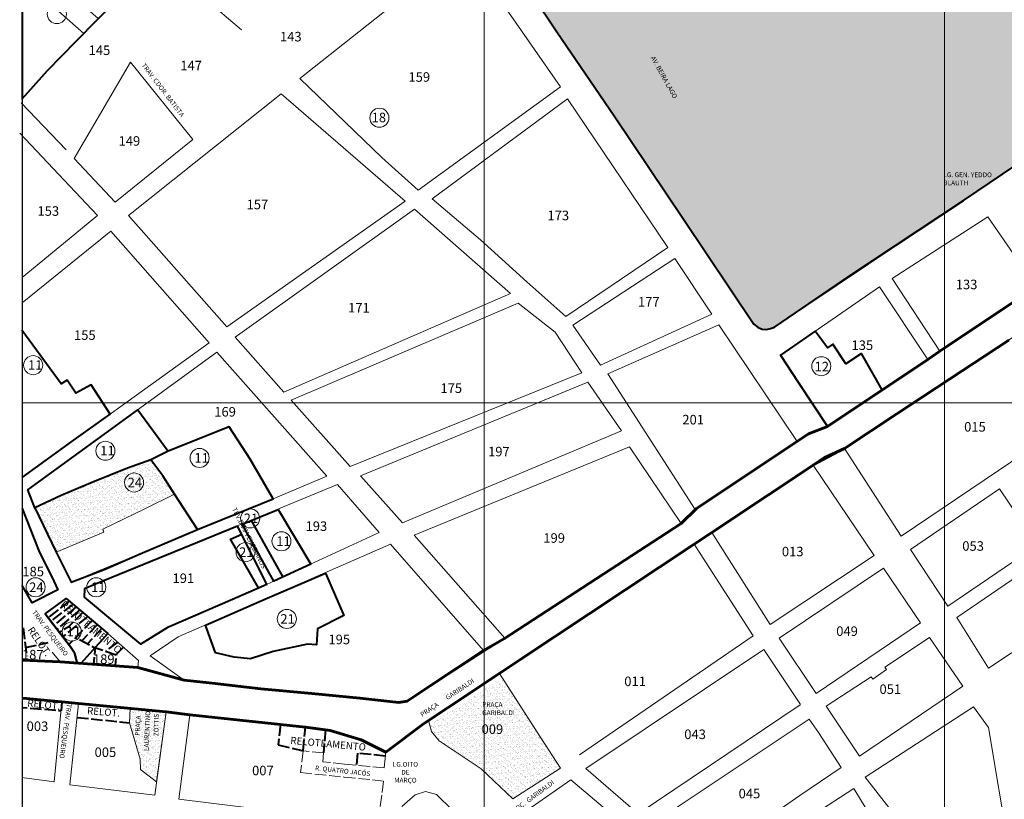
# Model space of a CAD drawing. Units: millimetres. Extents: x 178257 to 187934, y 1671485 to 1677054.
# Drawn here: x 178269 to 179303, y 1674962 to 1675780 of the extents above; entities that cross this region are included whole.
import ezdxf

# ---------------------------------------------------------------- set-up
doc = ezdxf.new("R2010")
doc.units = ezdxf.units.MM
doc.header["$XCLIPFRAME"] = 2
doc.linetypes.add('ACAD_ISO02W100', pattern=[15, 12, -3])
for name, color, linetype, lineweight in [('P-Area_verde', 3, 'Continuous', 20), ('P-Ident_Area_Comp', 7, 'Continuous', 40), ('P-Ident_Area_Verde', 7, 'Continuous', 20), ('P-Ident_SUBUEU', 5, 'Continuous', 40), ('P-Ident_Trac_Viario', 7, 'Continuous', 20), ('P-Lim_area_comp', 40, 'ACAD_ISO02W100', 40), ('P-Lim_Equipamento', 4, 'ACAD_ISO02W100', 40), ('P-Lim_SUBUEU', 5, 'Continuous', 40), ('P-Lim_trac_viario', 1, 'Continuous', 20), ('P-Lim_trac_viario_proj', 1, 'ACAD_ISO02W100', 20), ('P-Lim_UEU', 6, 'Continuous', 60), ('P-Malha', 7, 'Continuous', 9), ('P-Num_Quarteirao', 5, 'Continuous', 30)]:
    doc.layers.add(name, color=color, linetype=linetype, lineweight=lineweight)
doc.layers.add('P-GAUSS_KRUEGER', color=3, linetype='Continuous')
doc.layers.add('P-Imagem_raster', color=251, linetype='Continuous')
doc.styles.add('SIMPLEX', font='simplex.shx')
picture_1 = doc.add_image_def('image1.tif', size_in_pixel=(9992, 13466))
pattern_1 = [(37.5, (0, 0), (-0.157483395, 4.8170594225), [0, -3.8, 0, -4.25, 0, -4.0625]), (7.5, (0, 0), (4.424441763, 7.055365163), [0, -2.05, 0, -3.425, 0, -1.3125]), (327.5, (-3.075, 0), (7.785354654, 0.014147634), [0, -1.25, 0, -4.5, 0, -5.875]), (317.5, (-3.075, 0), (7.515316511, 2.194188912), [0, -0.625, 0, -2.95, 0, -3.375])]

msp = doc.modelspace()

# ---------------------------------------------------------------- hatches: boundary and pattern name
at = {"layer": 'P-Area_verde', "lineweight": 9}
h = msp.add_hatch(dxfattribs=at)
h.set_pattern_fill('AR-SAND', color=256, scale=2.5, style=0)
h.set_pattern_definition(pattern_1)
h.paths.add_polyline_path([(179226.567, 1675932), (178756, 1675932), (178756, 1675899.88), (178762.352, 1675886.257), (178764.488, 1675878.937), (178768.608, 1675868.566), (178779.44, 1675848.13), (178833.035, 1675767.496), (178878.606, 1675700.646)])
h = msp.add_hatch(dxfattribs=at)
h.set_pattern_fill('AR-SAND', color=256, scale=2.5, style=0)
h.set_pattern_definition(pattern_1)
h.paths.add_polyline_path([(179651.596, 1675854.398), (179652.575, 1675857.58), (179652.33, 1675859.293), (179652.085, 1675861.007), (179651.84, 1675885.974), (179650.281, 1675894.533), (179586.98, 1675932), (179240, 1675932), (179240, 1675577.069), (179259.94, 1675590.272), (179381.645, 1675672.57), (179500.125, 1675752.279), (179607.943, 1675824.971)])
h.paths.add_polyline_path([(179421.488, 1675783.418, -1), (179401.488, 1675783.418, -1)], flags=16)
h.paths.add_polyline_path([(179648.335, 1675866.897), (179679.049, 1675866.846), (179679.074, 1675881.846), (179648.36, 1675881.897)], flags=9)
h.paths.add_polyline_path([(179400.741, 1675775.245), (179421.932, 1675775.21), (179421.957, 1675790.21), (179400.766, 1675790.245)], flags=24)
h.paths.add_polyline_path([(179274.028, 1675899.969), (179297.48, 1675899.93), (179297.492, 1675907.43), (179274.04, 1675907.469)], flags=24)
h.paths.add_polyline_path([(179273.803, 1675908.303), (179305.113, 1675908.251), (179305.128, 1675917.179), (179273.818, 1675917.231)], flags=24)
h.paths.add_polyline_path([(179273.818, 1675916.874), (179314.413, 1675916.807), (179314.428, 1675925.735), (179273.832, 1675925.803)], flags=24)
h.paths.add_polyline_path([(179237.52, 1675605.006), (179267.163, 1675604.957), (179267.175, 1675612.457), (179237.532, 1675612.506)], flags=9)
h.paths.add_polyline_path([(179237.534, 1675613.577), (179300.748, 1675613.472), (179300.761, 1675620.972), (179237.546, 1675621.077)], flags=9)
h.paths.add_polyline_path([(179607.751, 1675874.83), (179645.727, 1675874.767), (179645.739, 1675882.267), (179607.763, 1675882.33)], flags=24)
h.paths.add_polyline_path([(179607.765, 1675883.401), (179634.551, 1675883.357), (179634.563, 1675890.857), (179607.777, 1675890.901)], flags=24)
h.paths.add_polyline_path([(179607.541, 1675891.735), (179644.326, 1675891.674), (179644.341, 1675900.603), (179607.555, 1675900.664)], flags=24)
h.paths.add_polyline_path([(179607.793, 1675900.544), (179633.389, 1675900.502), (179633.401, 1675908.002), (179607.806, 1675908.044)], flags=24)
h.paths.add_polyline_path([(179419.862, 1675904.505), (179522.719, 1675904.334), (179522.738, 1675915.763), (179419.881, 1675915.933)], flags=24)
h.paths.add_polyline_path([(179420.415, 1675914.801), (179507.915, 1675914.656), (179507.928, 1675922.87), (179420.428, 1675923.016)], flags=24)
h = msp.add_hatch(dxfattribs=at)
h.set_pattern_fill('AR-SAND', color=256, scale=2.5, style=0)
h.set_pattern_definition(pattern_1)
h.paths.add_polyline_path([(179240, 1675931.405), (179222.337, 1675931.127), (178877.646, 1675702.055), (179240, 1675577.069)])
h.paths.add_polyline_path([(179128.117, 1675848.93), (179156.927, 1675848.883), (179156.952, 1675863.883), (179128.142, 1675863.93)], flags=24)
h.paths.add_polyline_path([(178929.839, 1675740.618), (178960.703, 1675684.905), (178967.263, 1675688.54), (178936.399, 1675744.252)], flags=25)
h.paths.add_polyline_path([(179237.52, 1675605.006), (179267.163, 1675604.957), (179267.175, 1675612.457), (179237.532, 1675612.506)], flags=9)
h.paths.add_polyline_path([(179237.534, 1675613.577), (179300.748, 1675613.472), (179300.761, 1675620.972), (179237.546, 1675621.077)], flags=9)
h = msp.add_hatch(dxfattribs=at)
h.set_pattern_fill('AR-SAND', color=256, scale=2.5, style=0)
h.set_pattern_definition(pattern_1)
h.paths.add_polyline_path([(178877.646, 1675702.055), (178893.199, 1675679.24), (179039.945, 1675460.588), (179044.542, 1675456.898), (179048.814, 1675455.373), (179053.086, 1675454.915), (179057.358, 1675455.83), (179061.783, 1675457.508), (179240, 1675576.912), (179240, 1675577.069)])
h = msp.add_hatch(dxfattribs=at)
h.set_pattern_fill('AR-SAND', color=256, scale=2.5, style=0)
h.set_pattern_definition(pattern_1)
h.paths.add_polyline_path([(178431.8, 1675282), (178419.7, 1675301.2), (178407, 1675318.2), (178382.6, 1675309.3), (178344.3, 1675294.1), (178312.8, 1675280.8), (178285.2, 1675267.8), (178307.7, 1675221.1), (178357.8, 1675242.3), (178356.7, 1675245.3), (178400.8, 1675266.8)])
h = msp.add_hatch(dxfattribs=at)
h.set_pattern_fill('AR-SAND', color=256, scale=2.5, angle=-0.095129, style=0)
h.set_pattern_definition([(37.40487113, (-311118.1275, -5000535.5237), (-0.1494853602, 4.8173142545), [0, -3.8, 0, -4.25, 0, -4.0625]), (7.40487113, (-311118.1275, -5000535.5237), (4.436149767, 7.048009488), [0, -2.05, 0, -3.425, 0, -1.3125]), (327.40487113, (-311121.2025, -5000535.5186), (7.7853674132, 0.0012215024), [0, -1.25, 0, -4.5, 0, -5.875]), (317.40487113, (-311121.2025, -5000535.5186), (7.5189491895, 2.1817081235), [0, -0.625, 0, -2.95, 0, -3.375])])
h.paths.add_polyline_path([(178784.091, 1675076.357), (178775.243, 1675089.632), (178698.651, 1675039.939), (178705.88, 1675027.247), (178723.966, 1675012.717), (178753.584, 1674993.868), (178786.133, 1674963.014), (178837.105, 1674994.389), (178816.508, 1675026.183)])
h.paths.add_polyline_path([(178757.087, 1675045.722), (178796.016, 1675045.657), (178796.028, 1675053.157), (178757.1, 1675053.222)], flags=24)
h.paths.add_polyline_path([(178756.681, 1675052.21), (178784.062, 1675052.165), (178784.079, 1675062.165), (178756.698, 1675062.21)], flags=24)
h = msp.add_hatch(dxfattribs=at)
h.set_pattern_fill('AR-SAND', color=256, scale=2.5, angle=359.904871, style=0)
h.set_pattern_definition([(37.40487113, (0, 0), (-0.14948536, 4.817314255), [0, -3.8, 0, -4.25, 0, -4.0625]), (7.40487113, (0, 0), (4.436149767, 7.048009488), [0, -2.05, 0, -3.425, 0, -1.3125]), (327.40487113, (-3.075, 0.005), (7.785367413, 0.001221502), [0, -1.25, 0, -4.5, 0, -5.875]), (317.40487113, (-3.075, 0.005), (7.51894919, 2.181708123), [0, -0.625, 0, -2.95, 0, -3.375])])
h.paths.add_polyline_path([(178395.75, 1675003.82), (178396.354, 1674992.952), (178413.055, 1674980.222), (178423.083, 1675053.745), (178385.52, 1675057.253), (178384.676, 1675042.159)])

# ---------------------------------------------------------------- linework, layer by layer
at = {"layer": 'P-Area_verde'}
msp.add_lwpolyline([(178779.44, 1675848.13), (178833.035, 1675767.496), (178893.199, 1675679.24), (178893.199, 1675679.24), (179039.945, 1675460.588), (179044.542, 1675456.898), (179048.814, 1675455.373), (179053.086, 1675454.915), (179057.358, 1675455.83), (179061.783, 1675457.508), (179061.783, 1675457.508), (179259.94, 1675590.272), (179381.645, 1675672.57), (179500.125, 1675752.279), (179607.943, 1675824.971)], dxfattribs=at)
at = {"layer": 'P-Area_verde', "flags": 128}
for points in [[(178431.8, 1675282), (178419.7, 1675301.2), (178407, 1675318.2), (178382.6, 1675309.3), (178344.3, 1675294.1), (178312.8, 1675280.8), (178285.2, 1675267.8), (178307.7, 1675221.1), (178357.8, 1675242.3), (178356.7, 1675245.3), (178400.8, 1675266.8)], [(178423.083, 1675053.745), (178423.083, 1675053.745), (178385.52, 1675057.253), (178385.52, 1675057.253), (178384.676, 1675042.159), (178395.75, 1675003.82), (178396.354, 1674992.952), (178396.354, 1674992.952), (178413.055, 1674980.222)]]:
    msp.add_lwpolyline(points, close=True, dxfattribs=at)
msp.add_lwpolyline([(178709.534, 1675023.157), (178753.628, 1674993.969), (178753.628, 1674993.969), (178787.058, 1674962.281), (178837.149, 1674994.491), (178816.552, 1675026.285), (178784.135, 1675076.459), (178773.036, 1675093.992), (178698.603, 1675044.561), (178701.625, 1675033.177), (178709.534, 1675023.157)], dxfattribs=at)
at = {"layer": 'P-GAUSS_KRUEGER'}
msp.add_lwpolyline([(180692, 1677040), (178272, 1677040), (178272, 1674270), (180692, 1674270)], close=True, dxfattribs=at)
at = {"layer": 'P-Ident_Area_Comp', "flags": 128}
msp.add_lwpolyline([(178291.032, 1675066.055), (178290.345, 1675056.348)], dxfattribs=at)
at = {"layer": 'P-Ident_SUBUEU', "lineweight": 9}
for centre in [(178308.389, 1675785.921), (178646.904, 1675677.159), (178283.589, 1675417.51), (179110.735, 1675416.387), (178359.335, 1675327.604), (178458.225, 1675320.082), (178389.478, 1675294.368), (178511.338, 1675256.668), (178544.171, 1675232.653), (178506.46, 1675221.209), (178286.108, 1675184.367), (178349.772, 1675184.35), (178549.785, 1675151.11), (178324.028, 1675137.941)]:
    msp.add_circle(centre, 10, dxfattribs=at)
at = {"layer": 'P-Lim_area_comp'}
msp.add_lwpolyline([(178567.49, 1675012.782), (178567.49, 1675012.782), (178567.49, 1675012.782)], dxfattribs=at)
at = {"layer": 'P-Lim_Equipamento', "flags": 128}
for points in [[(178321.496, 1675169.921), (178299.418, 1675152.512)], [(178325.41, 1675166.663), (178302.138, 1675148.96)], [(178328.726, 1675163.903), (178305.452, 1675144.635)], [(178332.551, 1675160.72), (178308.724, 1675140.363)], [(178335.745, 1675158.061), (178320.269, 1675142.549), (178311.08, 1675137.287)], [(178340.808, 1675153.847), (178314.743, 1675132.505)], [(178345.777, 1675149.712), (178320.972, 1675124.373)], [(178272.992, 1675141.977), (178276.105, 1675116.754), (178277.415, 1675112.032)], [(178350.934, 1675145.398), (178334.556, 1675128.061)], [(178355.585, 1675141.344), (178340.484, 1675124.942)], [(178275.527, 1675121.061), (178299.222, 1675126.287)], [(178370.85, 1675113.204), (178347.422, 1675121.304), (178327.886, 1675131.435)], [(178361.91, 1675135.831), (178348.689, 1675121.196), (178346.757, 1675103.558)], [(178372.341, 1675126.739), (178359.821, 1675117.67)], [(178378.491, 1675121.378), (178370.952, 1675114.143), (178369.714, 1675102.717)], [(178313.787, 1675063.977), (178312.86, 1675054.578), (178272.319, 1675057.764)]]:
    msp.add_lwpolyline(points, dxfattribs=at)
at = {"layer": 'P-Lim_Equipamento'}
for points in [[(178329.556, 1675047.792), (178384.676, 1675042.159)], [(178542.992, 1675040.397), (178540.683, 1675018.975), (178566.845, 1675012.693), (178569.323, 1675037.644), (178569.323, 1675037.644)], [(178590.233, 1675034.707), (178588.337, 1675010.699)], [(178653.196, 1675007.096), (178624.143, 1675010.336), (178622.928, 1674997.591), (178622.928, 1674997.591)]]:
    msp.add_lwpolyline(points, dxfattribs=at)
at = {"layer": 'P-Lim_SUBUEU'}
msp.add_line((178512.248, 1675254.424), (178545.437, 1675195.107), dxfattribs=at)
at = {"layer": 'P-Lim_SUBUEU', "flags": 128}
for points in [[(178373.591, 1675803.295), (178346.1, 1675828.908), (178373.585, 1675860.188), (178343.662, 1675886.283), (178272, 1675788.186), (178272, 1675697.155), (178298.76, 1675726.909), (178328.535, 1675757.426)], [(179153.1, 1675429.8), (179136.5, 1675418.8), (179122.9, 1675439.4), (179117.3, 1675435.8), (179104.234, 1675453.063), (179067.9, 1675428), (179086.598, 1675399.775), (179117.3, 1675353.2), (179117.3, 1675353.2), (179174.706, 1675391.524)]]:
    msp.add_lwpolyline(points, close=True, dxfattribs=at)
at = {"layer": 'P-Lim_SUBUEU'}
msp.add_lwpolyline([(178779.44, 1675848.13), (178833.035, 1675767.496), (178893.199, 1675679.24), (178966.036, 1675570.839), (179039.945, 1675460.588), (179044.542, 1675456.898), (179048.814, 1675455.373), (179053.086, 1675454.915), (179057.358, 1675455.83), (179061.783, 1675457.508), (179140.967, 1675511.496), (179259.94, 1675590.272), (179381.645, 1675672.57), (179500.125, 1675752.279), (179607.943, 1675824.971)], dxfattribs=at)
at = {"layer": 'P-Lim_SUBUEU', "flags": 128}
for points in [[(178272, 1675107.737), (178311.89, 1675106.104), (178393.316, 1675100.159), (178442.229, 1675086.831), (178471.35, 1675083.68), (178522.656, 1675077.775), (178576.139, 1675072.803), (178626.513, 1675068.142), (178664.759, 1675064.102), (178676.087, 1675064.713), (178700.237, 1675080.802), (178756.754, 1675117.723), (178778.7, 1675130.9), (178963.8, 1675251.4), (178979.856, 1675267.098), (179097.194, 1675345.274), (179117.3, 1675353.2), (179222.535, 1675423.455), (179235.3, 1675432.3), (179336.1, 1675499.7)], [(178272, 1675299.7), (178324.3, 1675337.366), (178364.247, 1675366.135), (178344.5, 1675396.9), (178328.2, 1675388.1), (178319.4, 1675401.7), (178312.9, 1675397.9), (178271.541, 1675454.304)], [(178272.632, 1675068.06), (178313.787, 1675063.977), (178331.12, 1675062.334), (178331.12, 1675062.334), (178331.12, 1675062.334), (178423.083, 1675053.745), (178447.958, 1675050.333), (178447.958, 1675050.333), (178447.958, 1675050.333), (178447.958, 1675050.333), (178447.958, 1675050.333), (178569.323, 1675037.644), (178595.436, 1675033.976), (178627.668, 1675024.195), (178653.584, 1675011.259), (178653.584, 1675011.259), (178693.093, 1675040.902), (178719.227, 1675058.257), (178775.399, 1675095.561), (178794.42, 1675108.192), (178977.443, 1675229.736), (178995.765, 1675241.903), (179102.239, 1675312.479), (179102.178, 1675312.571), (179135.027, 1675330.056), (179225.673, 1675389.896), (179302.963, 1675440.919)], [(178285.2, 1675267.8), (178278.1, 1675286.8), (178278.1, 1675286.8), (178393.6, 1675370.7), (178425.4, 1675327.1), (178407, 1675318.2), (178407, 1675318.2), (178407, 1675318.2)], [(178456.2, 1675244.9), (178535.3, 1675277.2), (178511.202, 1675318.689), (178489.2, 1675352.7), (178425.4, 1675327.1)], [(178407, 1675318.2), (178407, 1675318.2), (178382.6, 1675309.3), (178344.3, 1675294.1), (178312.8, 1675280.8), (178285.2, 1675267.8), (178285.2, 1675267.8)], [(178285.2, 1675267.8), (178307.7, 1675221.1), (178323.6, 1675189.6), (178323.6, 1675189.6), (178359, 1675203.5), (178395.9, 1675219.5), (178395.9, 1675219.5), (178456.2, 1675244.9), (178431.8, 1675282), (178419.7, 1675301.2), (178407, 1675318.2)], [(178272, 1675266.877), (178289.35, 1675222.682), (178305.117, 1675190.636), (178309.632, 1675181.658), (178282.419, 1675168.003), (178272, 1675186.384)], [(178503.021, 1675250.648), (178540.587, 1675266.024), (178574.845, 1675208.697), (178536.171, 1675190.824), (178503.021, 1675250.648)], [(178348.875, 1675187.556), (178337.5, 1675182.9), (178337.1, 1675174), (178368.821, 1675147.575), (178396.4, 1675124.6), (178425.6, 1675143), (178425.6, 1675143), (178492.816, 1675171.826), (178528.926, 1675187.476), (178498.076, 1675248.624), (178348.875, 1675187.556)], [(178455.744, 1675248.168), (178455.744, 1675248.168)], [(178520.196, 1675183.693), (178490.704, 1675235.015), (178502.473, 1675240.029)], [(178571.547, 1675124.555), (178535.403, 1675117.135), (178511.596, 1675109.255), (178494.615, 1675110.945), (178474.774, 1675115.697), (178464.426, 1675144.658), (178529.044, 1675173.029), (178590.334, 1675199.014), (178590.334, 1675199.014)], [(178590.334, 1675199.014), (178609.492, 1675154.853), (178582.15, 1675140.818), (178580.8, 1675124.1), (178571.547, 1675124.555), (178571.547, 1675124.555), (178571.547, 1675124.555), (178571.547, 1675124.555), (178571.547, 1675124.555), (178571.547, 1675124.555)], [(178296.24, 1675156.66), (178318.237, 1675172.634), (178362.019, 1675135.951), (178333.77, 1675104.507)], [(178327.022, 1675115.429), (178322.793, 1675121.996), (178296.24, 1675156.66)], [(178296.24, 1675156.66), (178322.793, 1675121.996), (178327.022, 1675115.429), (178329.662, 1675104.807), (178333.77, 1675104.507)], [(178333.77, 1675104.507), (178329.662, 1675104.807), (178327.022, 1675115.429), (178327.022, 1675115.429)]]:
    msp.add_lwpolyline(points, dxfattribs=at)
at = {"layer": 'P-Lim_trac_viario'}
for p, q in [((178502.163, 1675769.324), (178436.7, 1675825.8)), ((178649.664, 1675635.438), (178563.488, 1675718.484)), ((178673.941, 1675589.523), (178543.8, 1675702.2)), ((178687.515, 1675601.263), (178649.664, 1675635.438)), ((178784.457, 1675492.599), (178683.696, 1675581.3)), ((178878.839, 1675417.396), (178849.961, 1675459.412)), ((179194.7, 1675238.1), (179408.539, 1675382.638)), ((179043.048, 1675309.199), (178979.856, 1675267.098)), ((178977.443, 1675229.736), (178794.42, 1675108.192)), ((178977.443, 1675229.736), (179039.4, 1675133.4)), ((179215, 1675147.2), (179176.094, 1675204.364)), ((179105.5, 1675072.9), (179066.443, 1675131.013)), ((179259.4, 1675080.5), (179224.3, 1675131.5)), ((178393.316, 1675100.159), (178329.662, 1675104.807))]:
    msp.add_line(p, q, dxfattribs=at)
for points in [[(178272, 1675856.6), (178315.122, 1675911.603), (178373.585, 1675860.188), (178346.1, 1675828.908), (178310.584, 1675788.546), (178336.681, 1675765.719), (178336.681, 1675765.719), (178351.87, 1675781.183), (178331.925, 1675798.694), (178344.001, 1675812.692), (178364.915, 1675794.463), (178373.591, 1675803.295), (178352.913, 1675822.561), (178380.17, 1675853.913), (178398.844, 1675838.062)], [(178563.488, 1675718.484), (178735.893, 1675855.131)], [(178837.087, 1675709.77), (178837.087, 1675709.77), (178735.893, 1675855.131), (178735.893, 1675855.131)], [(178326.443, 1675634.227), (178385.6, 1675735.4), (178451.1, 1675654.5), (178369.8, 1675588.6)], [(178687.515, 1675601.263), (178837.087, 1675709.77)], [(178383.679, 1675574.596), (178543.8, 1675702.2)], [(178702.508, 1675592.225), (178844.401, 1675697.02)], [(178949.758, 1675540.995), (178949.758, 1675540.995), (178949.758, 1675540.995), (178844.401, 1675697.02), (178844.401, 1675697.02)], [(178270.912, 1675692.704), (178318.213, 1675643.577)], [(178269.435, 1675660.851), (178350.952, 1675574.488)], [(178326.443, 1675634.227), (178369.8, 1675588.6)], [(178842.678, 1675468.689), (178801.702, 1675505.09), (178753.149, 1675548.918), (178702.508, 1675592.225)], [(178486.953, 1675457.546), (178673.941, 1675589.523)], [(178495.545, 1675446.932), (178683.696, 1675581.3)], [(178350.952, 1675574.488), (178272, 1675509.5)], [(178486.953, 1675457.546), (178383.679, 1675574.596)], [(179336.1, 1675499.7), (179235.3, 1675432.3), (179185, 1675508.6), (179285.5, 1675573.3), (179336.1, 1675499.7)], [(178364.933, 1675558.056), (178272, 1675483)], [(178468.207, 1675441.006), (178364.933, 1675558.056)], [(178842.678, 1675468.689), (178949.758, 1675540.995)], [(178849.961, 1675459.412), (178956.867, 1675529.538)], [(178995.946, 1675471.058), (178956.867, 1675529.538), (178956.867, 1675529.538)], [(179067.9, 1675428), (179171.7, 1675499.6), (179222.535, 1675423.455)], [(178546.708, 1675389.287), (178784.457, 1675492.599)], [(178554.348, 1675380.679), (178792.582, 1675482.432)], [(178859.39, 1675409.346), (178831.297, 1675451.951), (178792.582, 1675482.432)], [(178878.839, 1675417.396), (178995.946, 1675471.058)], [(179349.313, 1675471.516), (179135.027, 1675330.056), (179135.027, 1675330.056), (179194.7, 1675238.1), (179194.7, 1675238.1), (179194.7, 1675238.1)], [(178886.557, 1675408.479), (179003.133, 1675459.83)], [(179003.133, 1675459.83), (179085.253, 1675337.318), (179085.253, 1675337.318), (179085.253, 1675337.318), (179043.048, 1675309.199)], [(178495.545, 1675446.932), (178546.708, 1675389.287)], [(178468.207, 1675441.006), (178272, 1675299.7)], [(179067.9, 1675428), (179117.3, 1675353.2), (179222.535, 1675423.455)], [(178616.13, 1675311.068), (178859.39, 1675409.346)], [(178978.263, 1675266.036), (178886.557, 1675408.479), (178886.557, 1675408.479), (178886.557, 1675408.479)], [(178627.071, 1675301.444), (178865.863, 1675399.772)], [(178900.89, 1675348.724), (178865.863, 1675399.772)], [(178554.348, 1675380.679), (178616.13, 1675311.068)], [(178671.334, 1675252.139), (178900.89, 1675348.724)], [(178909.4, 1675331.7), (178683.4, 1675239.2)], [(178963.8, 1675251.4), (178909.4, 1675331.7)], [(179166.2, 1675217.8), (179102.178, 1675312.571), (178995.765, 1675241.903)], [(178627.071, 1675301.444), (178671.334, 1675252.139)], [(178603.1, 1675292.1), (178337.5, 1675182.9), (178337.1, 1675174), (178396.4, 1675124.6), (178396.4, 1675124.6)], [(178603.1, 1675292.1), (178646.86, 1675241.978), (178646.86, 1675241.978)], [(179243.4, 1675164.6), (179337.723, 1675228.516), (179297.6, 1675287.8), (179204.5, 1675224)], [(178272, 1675266.877), (178289.35, 1675222.682), (178305.117, 1675190.636), (178309.632, 1675181.658), (178282.419, 1675168.003), (178272, 1675186.384)], [(178963.8, 1675251.4), (178963.8, 1675251.4), (178963.8, 1675251.4), (178778.7, 1675130.9)], [(178396.4, 1675124.6), (178425.6, 1675143), (178524, 1675185.2), (178646.86, 1675241.978)], [(179166.2, 1675217.8), (179057.1, 1675145.2), (178995.765, 1675241.903)], [(178658.45, 1675229.571), (178435.6, 1675132.2), (178406.4, 1675112.4)], [(178658.45, 1675229.571), (178658.45, 1675229.571), (178658.45, 1675229.571), (178756.348, 1675118.186), (178756.348, 1675118.186)], [(178683.4, 1675239.2), (178778.7, 1675130.9)], [(179204.5, 1675224), (179243.4, 1675164.6), (179243.4, 1675164.6)], [(179253.1, 1675152.6), (179346.6, 1675216.7), (179380.4, 1675161.9), (179286.341, 1675099.377)], [(179176.094, 1675204.364), (179066.443, 1675131.013)], [(178393.316, 1675100.159), (178394.289, 1675107.607), (178350.392, 1675145.87), (178318.237, 1675172.634), (178296.24, 1675156.66), (178322.793, 1675121.996), (178327.022, 1675115.429), (178329.662, 1675104.807)], [(179215, 1675147.2), (179105.5, 1675072.9)], [(179253.1, 1675152.6), (179286.341, 1675099.377), (179286.341, 1675099.377)], [(179039.4, 1675133.4), (178856.9, 1675008.6)], [(179116, 1675059.5), (179163.1, 1675090.4), (179163.1, 1675090.4), (179164.8, 1675088), (179179, 1675098), (179177.4, 1675100.4), (179224.3, 1675131.5), (179224.3, 1675131.5), (179224.3, 1675131.5)], [(178303.417, 1675116.227), (178311.89, 1675106.104), (178272, 1675107.737)], [(178918.7, 1674946.5), (178863.6, 1674994.3), (179050.507, 1675119.204)], [(179088.844, 1675061.332), (179064.494, 1675098.015), (179050.507, 1675119.204)], [(179116, 1675059.5), (179116, 1675059.5), (179150.888, 1675006.96), (179150.888, 1675006.96), (179150.888, 1675006.96), (179150.888, 1675006.96), (179259.4, 1675080.5), (179259.4, 1675080.5), (179259.4, 1675080.5), (179259.4, 1675080.5)], [(178271.818, 1674984.854), (178305.517, 1674980.117), (178305.517, 1674980.117), (178305.517, 1674980.117), (178313.787, 1675063.977), (178313.787, 1675063.977), (178313.787, 1675063.977), (178272.632, 1675068.06)], [(178918.7, 1674946.5), (179088.5, 1675061.1)], [(178646.1, 1674936.1), (178646.1, 1674936.1), (178436.554, 1674962.159), (178447.958, 1675050.333), (178447.958, 1675050.333), (178569.323, 1675037.644), (178595.436, 1675033.976), (178627.668, 1675024.195), (178653.584, 1675011.259), (178652.055, 1674994.839)], [(179098.007, 1675045.934), (178934.3, 1674936.8)], [(179131.643, 1674995.348), (179107.664, 1675031.788), (179098.007, 1675045.934)], [(179131.643, 1674995.348), (179088.194, 1674965.84), (179019.43, 1674917.944)], [(178891.35, 1674833.589), (178843.669, 1674905.528), (178802.901, 1674950.82), (178848, 1674982.2), (178965.4, 1674882.8), (178892.181, 1674832.335)], [(179144.827, 1674973.314), (178996.243, 1674876.69), (179032.224, 1674823.71), (179104.479, 1674871.525), (179114.668, 1674874.976), (179123.877, 1674872.214), (179128.361, 1674866.328), (179174.049, 1674707.241), (179237.164, 1674716.49), (179182.66, 1674910.754), (179144.827, 1674973.314)], [(178670.429, 1674954.389), (178684.446, 1674966.495), (178695.243, 1674970.088), (178706.987, 1674966.873), (178739.991, 1674934.32)]]:
    msp.add_lwpolyline(points, dxfattribs=at)
for points in [[(178591.692, 1675300.941), (178476.268, 1675430.99), (178278.1, 1675286.8), (178285.2, 1675267.8), (178307.7, 1675221.1), (178323.6, 1675189.6), (178535.3, 1675277.2)], [(178331.12, 1675062.334), (178321.949, 1674977.035), (178321.949, 1674977.035), (178321.949, 1674977.035), (178411.131, 1674966.115), (178423.083, 1675053.745), (178423.083, 1675053.745)], [(179281.21, 1674645.088), (179350.242, 1674655.319), (179350.242, 1674655.319), (179286.063, 1675037.226), (179286.063, 1675037.226), (179286.063, 1675037.226), (179270.402, 1675058.823), (179156.808, 1674984.937), (179156.808, 1674984.937), (179199.227, 1674930.934), (179199.227, 1674930.934), (179199.227, 1674930.934), (179199.227, 1674930.934), (179199.227, 1674930.934), (179199.227, 1674930.934), (179281.21, 1674645.088)]]:
    msp.add_lwpolyline(points, close=True, dxfattribs=at)
at = {"layer": 'P-Lim_trac_viario', "flags": 128}
msp.add_lwpolyline([(178756.348, 1675118.186), (178700.237, 1675080.802), (178676.087, 1675064.713), (178664.759, 1675064.102), (178626.513, 1675068.142), (178576.139, 1675072.803), (178522.656, 1675077.775), (178471.35, 1675083.68), (178442.229, 1675086.831), (178406.4, 1675112.4)], dxfattribs=at)
msp.add_lwpolyline([(178303.413, 1674975.143), (178303.413, 1674975.143), (178303.413, 1674975.143)], close=True, dxfattribs=at)
at = {"layer": 'P-Lim_trac_viario_proj'}
msp.add_lwpolyline([(178652.055, 1674994.839), (178652.055, 1674994.839), (178610.442, 1674998.771), (178610.442, 1674998.771), (178587.444, 1675001.181), (178588.337, 1675010.699), (178566.845, 1675012.693), (178564.217, 1674989.899), (178610.011, 1674985.191), (178610.011, 1674985.191), (178651.13, 1674981.017), (178645.776, 1674936.14)], dxfattribs=at)
at = {"layer": 'P-Lim_UEU'}
msp.add_line((178273.816, 1675107.42), (178273.816, 1675107.42), dxfattribs=at)
at = {"layer": 'P-Lim_UEU', "flags": 128}
for points in [[(179097.194, 1675345.274), (179117.3, 1675353.2), (179222.535, 1675423.455), (179235.3, 1675432.3), (179336.1, 1675499.7), (179354.945, 1675517), (179489.486, 1675606.637), (179512.109, 1675621.513), (179630.5, 1675698.8), (179643.013, 1675708.924), (179782.805, 1675802.06)], [(179307.449, 1675443.88), (179258.61, 1675411.639), (179190.026, 1675366.363), (179135.027, 1675330.056), (179113.828, 1675320.308), (178995.765, 1675241.903), (178977.443, 1675229.736), (178794.42, 1675108.192), (178775.399, 1675095.561), (178719.227, 1675058.257), (178693.093, 1675040.902), (178653.584, 1675011.259), (178627.668, 1675024.195), (178595.436, 1675033.976), (178569.323, 1675037.644), (178447.958, 1675050.333), (178447.958, 1675050.333), (178447.958, 1675050.333), (178447.958, 1675050.333), (178447.958, 1675050.333), (178423.083, 1675053.745), (178423.083, 1675053.745), (178331.12, 1675062.334), (178331.12, 1675062.334), (178313.787, 1675063.977), (178272.632, 1675068.06)], [(178272, 1675107.737), (178311.89, 1675106.104), (178393.316, 1675100.159), (178442.229, 1675086.831), (178471.35, 1675083.68), (178522.656, 1675077.775), (178576.139, 1675072.803), (178626.513, 1675068.142), (178667.247, 1675063.48), (178676.087, 1675064.713), (178700.237, 1675080.802), (178756.348, 1675118.186), (178778.373, 1675130.687), (178963.8, 1675251.4), (178979.856, 1675267.098), (179097.194, 1675345.274)]]:
    msp.add_lwpolyline(points, dxfattribs=at)
at = {"layer": 'P-Malha'}
for p, q in [((178756.983, 1677040), (178756.983, 1674249.354)), ((179240, 1677040), (179240, 1674270)), ((180692, 1675378), (178272, 1675378))]:
    msp.add_line(p, q, dxfattribs=at)

# ---------------------------------------------------------------- texts
at = {"insert": (178674.276, 1674990.228), "char_height": 5, "attachment_point": 5}
msp.add_mtext('{\\Fsimplex.shx;LG.OITO\\PDE\\PMARÇO}', dxfattribs=at)
at = {"layer": 'P-Ident_Area_Comp', "char_height": 7.5, "width": 32.0257, "attachment_point": 1, "style": 'SIMPLEX'}
for s, insert, rotation in [('RELOTEAMENTO', (178316.659, 1675171.111), 319.904871), ('RELOT.', (178283.39, 1675143.845), 304.889109), ('RELOT.', (178277.923, 1675066.79), 353.800981), ('RELOT.', (178340.511, 1675058.7), 355.50965), ('RELOTEAMENTO', (178553.946, 1675027.548), 354.733068)]:
    msp.add_mtext(s, dxfattribs=dict(at, insert=insert, rotation=rotation))
at = {"layer": 'P-Ident_Area_Verde', "style": 'SIMPLEX'}
for s, rotation, p in [('LG. GEN. YEDDO', 359.904871, (179238.786, 1675614.825)), ('BLAUTH', 359.904871, (179238.772, 1675606.254)), ('PRAÇA ', 359.904871, (178754.843, 1675058.799)), ('LAURENTINO', 87.289334, (178404.637, 1675012.373)), ('GARIBALDI', 359.904871, (178754.829, 1675050.227)), ('PRAÇA', 87.04741, (178395.36, 1675028.411)), ('ZOTTIS', 89.028341, (178415.035, 1675028.066))]:
    msp.add_text(s, height=5, rotation=rotation, dxfattribs=at).set_placement(p)
at = {"layer": 'P-Ident_SUBUEU', "style": 'SIMPLEX'}
for s, p in [('18', (178638.829, 1675672.442)), ('11', (178278.158, 1675412.635)), ('12', (179103.659, 1675411.007)), ('11', (178353.904, 1675322.729)), ('11', (178452.794, 1675315.208)), ('24', (178382.691, 1675289.414)), ('21', (178504.551, 1675251.715)), ('11', (178538.74, 1675227.778)), ('21', (178499.673, 1675216.255)), ('24', (178279.322, 1675179.413)), ('11', (178344.341, 1675179.476)), ('21', (178542.998, 1675146.157)), ('11', (178318.597, 1675133.066))]:
    msp.add_text(s, height=10, rotation=359.904871, dxfattribs=at).set_placement(p)
at = {"layer": 'P-Ident_Trac_Viario', "style": 'SIMPLEX'}
for s, rotation, p in [('AV. BEIRA LAGO', 298.986232, (178931.538, 1675740.13)), ('TRAV. CDOR. BATISTA', 307.340621, (178397.013, 1675732.111)), ('TRV.DOS VENEZIANOS', 296.859197, (178492.12, 1675266.426)), ('TRAV. PESQUEIRO', 306.804999, (178282.108, 1675157.973)), ('PRAÇA       GARIBALDI', 33.724066, (178691.916, 1675048.117)), ('TRAV. PESQUEIRO', 262.043037, (178319.076, 1675062.278)), ('R. QUATRO JACÓS', 353.778464, (178579.286, 1674992.384)), ('PÇ.  GARIBALDI', 36.667922, (178792.575, 1674949.908))]:
    msp.add_text(s, height=5, rotation=rotation, dxfattribs=at).set_placement(p)
at = {"layer": 'P-Num_Quarteirao', "style": 'SIMPLEX'}
for s, p in [('143', (178542.638, 1675757.305)), ('145', (178341.783, 1675743.015)), ('147', (178437.979, 1675726.926)), ('159', (178677.438, 1675714.937)), ('149', (178373.195, 1675647.803)), ('157', (178507.561, 1675581.149)), ('153', (178288.111, 1675574.274)), ('173', (178823.321, 1675569.64)), ('133', (179251.853, 1675497.238)), ('177', (178918.337, 1675479.018)), ('171', (178614.094, 1675472.775)), ('155', (178326.442, 1675444.062)), ('135', (179142.441, 1675433.467)), ('175', (178711.03, 1675388.377)), ('169', (178473.66, 1675363.594)), ('201', (178964.885, 1675355.312)), ('015', (179260.641, 1675347.782)), ('197', (178760.983, 1675321.8)), ('193', (178569.465, 1675243.559)), ('199', (178819.002, 1675231.091)), ('053', (179258.696, 1675222.727)), ('013', (179069.356, 1675216.896)), ('185', (178272.22, 1675195.893)), ('191', (178429.82, 1675188.893)), ('049', (179126.417, 1675133.31)), ('195', (178593.459, 1675124.636)), ('187', (178271.82, 1675108.693)), ('189', (178346.32, 1675103.993)), ('011', (178903.956, 1675080.663)), ('051', (179171.807, 1675072.402)), ('003', (178276.724, 1675033.537)), ('009', (178754.135, 1675030.481)), ('043', (178966.905, 1675025.101)), ('005', (178348.019, 1675006.274)), ('007', (178513.315, 1674987.051)), ('045', (179023.966, 1674962.898))]:
    msp.add_text(s, height=10, rotation=359.904871, dxfattribs=at).set_placement(p)

# ---------------------------------------------------------------- referenced raster images: frames only (the image files are external)
at = {"layer": 'P-Imagem_raster'}
image = msp.add_image(picture_1, insert=(177848.9, 1673127.075), size_in_units=(3194.399, 4305.022), rotation=-0.095129, dxfattribs=at)
image.set_boundary_path([(1302.6236, 1223.789), (1317.0093, 9888.266), (8886.697, 9875.698), (8872.3114, 1211.221), (1302.6236, 1223.789)])

doc.saveas('drawing.dxf')
